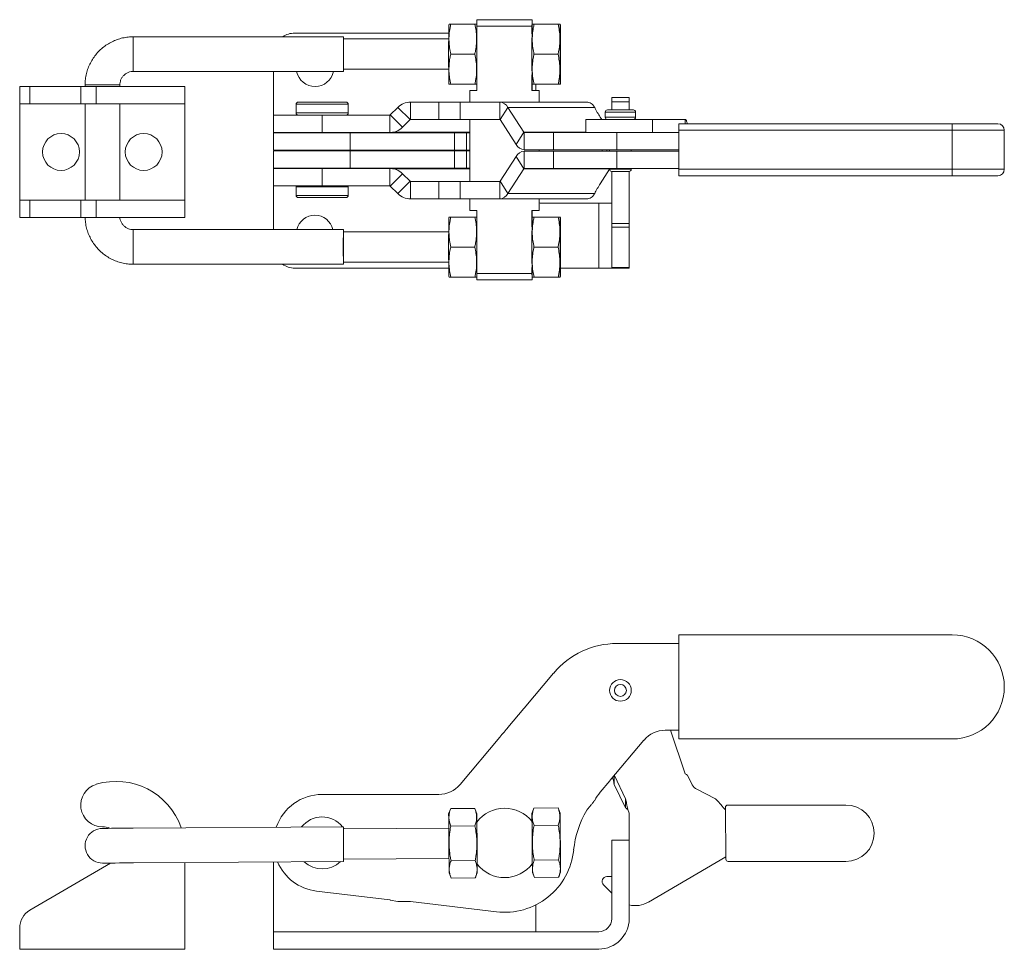
# Model space of a CAD drawing. Units: millimetres. Extents: x 142 to 601, y 89 to 349.
# Drawn here: x 142 to 369, y 89 to 303 of the extents above; entities that cross this region are included whole.
import ezdxf

# ---------------------------------------------------------------- set-up
doc = ezdxf.new("R2010")
doc.units = ezdxf.units.MM

msp = doc.modelspace()

# ---------------------------------------------------------------- linework, layer by layer
at = {"color": 7, "linetype": 'Continuous', "lineweight": 15}
for p, q in [((241.08, 302.14), (241.03, 301.99)), ((247.02, 302.14), (241.48, 302.14)), ((247.52, 303.18), (260.22, 303.18)), ((260.24, 303.18), (260.22, 303.18)), ((260.28, 302.14), (260.23, 301.99)), ((266.22, 302.14), (260.68, 302.14)), ((266.73, 301.99), (266.67, 302.14)), ((205.47, 300.08), (241, 300.08)), ((247.49, 301.65), (247.49, 286.85)), ((260.19, 301.65), (247.49, 301.65)), ((260.19, 299.9), (260.19, 301.65)), ((216.73, 299.24), (168.28, 299.24)), ((240.99, 298.74), (216.73, 298.74)), ((246.99, 295.21), (241.45, 295.21)), ((266.19, 295.21), (260.65, 295.21)), ((168.28, 291.24), (216.73, 291.24)), ((200.64, 277.23), (200.64, 291.24)), ((216.73, 291.74), (240.99, 291.74)), ((241.03, 288.4), (241.07, 288.28)), ((247.03, 288.28), (241.47, 288.28)), ((247.48, 288.28), (247.49, 288.31)), ((260.19, 286.85), (260.19, 290.49)), ((260.23, 288.4), (260.27, 288.28)), ((260.26, 288.31), (260.26, 286.85)), ((266.23, 288.28), (260.67, 288.28)), ((261.09, 288.28), (261.09, 286.85)), ((266.68, 288.28), (266.73, 288.4)), ((142.09, 283.79), (142.09, 287.79)), ((144.45, 287.79), (142.09, 287.79)), ((144.45, 283.79), (144.45, 287.79)), ((156.17, 287.79), (144.45, 287.79)), ((156.17, 287.79), (156.17, 283.79)), ((159.72, 287.79), (156.17, 287.79)), ((157.17, 288.13), (157.17, 287.79)), ((157.17, 288.13), (165.17, 288.13)), ((159.72, 283.79), (159.72, 287.79)), ((180.19, 287.79), (159.72, 287.79)), ((165.17, 287.79), (165.17, 288.13)), ((180.19, 283.79), (180.19, 287.79)), ((245.88, 286.85), (245.88, 284.18)), ((247.49, 286.85), (245.88, 286.85)), ((261.88, 286.85), (260.19, 286.85)), ((261.88, 284.18), (261.88, 286.85)), ((144.45, 283.79), (142.09, 283.79)), ((142.09, 283.79), (142.09, 261.57)), ((156.17, 283.79), (144.45, 283.79)), ((159.72, 283.79), (156.17, 283.79)), ((157.17, 283.79), (157.17, 261.57)), ((180.19, 283.79), (159.72, 283.79)), ((165.17, 261.57), (165.17, 283.79)), ((180.19, 261.57), (180.19, 283.79)), ((206.32, 284.18), (217.32, 284.18)), ((232.19, 280.18), (232.19, 284.18)), ((238.73, 284.18), (232.19, 284.18)), ((238.73, 280.18), (238.73, 284.18)), ((243.6, 284.18), (238.73, 284.18)), ((243.6, 280.18), (243.6, 284.18)), ((252.75, 284.18), (243.6, 284.18)), ((272.81, 284.18), (252.75, 284.18)), ((252.75, 284.18), (252.75, 280.18)), ((282.59, 285.27), (278.59, 285.27)), ((278.59, 284.27), (278.59, 285.27)), ((282.59, 284.27), (278.59, 284.27)), ((278.59, 282.38), (278.59, 284.27)), ((282.59, 284.27), (282.59, 285.27)), ((282.59, 282.38), (282.59, 284.27)), ((205.82, 283.68), (205.82, 281.68)), ((217.82, 283.68), (205.82, 283.68)), ((205.82, 281.68), (217.82, 281.68)), ((217.82, 281.68), (217.82, 283.68)), ((229.26, 282.96), (227.52, 281.22)), ((232.09, 280.13), (229.26, 282.96)), ((254.63, 282.96), (252.82, 280.13)), ((258.32, 277.22), (254.63, 282.96)), ((274.65, 282.96), (254.63, 282.96)), ((277.07, 281.88), (277.07, 280.68)), ((284.07, 281.88), (277.07, 281.88)), ((277.57, 282.38), (283.57, 282.38)), ((284.07, 280.68), (284.07, 281.88)), ((200.64, 281.18), (200.64, 277.18)), ((211.82, 281.18), (200.64, 281.18)), ((211.82, 277.18), (211.82, 281.18)), ((227.41, 281.18), (211.82, 281.18)), ((227.41, 277.18), (227.41, 281.18)), ((230.34, 278.39), (227.52, 281.22)), ((232.09, 280.13), (230.34, 278.39)), ((238.73, 280.18), (232.19, 280.18)), ((243.6, 280.18), (238.73, 280.18)), ((252.75, 280.18), (243.6, 280.18)), ((245.88, 280.18), (245.88, 265.88)), ((256.51, 274.39), (252.82, 280.13)), ((272.57, 280.18), (272.57, 277.18)), ((287.96, 280.18), (272.57, 280.18)), ((275.92, 280.71), (276.26, 280.18)), ((277.07, 280.68), (284.07, 280.68)), ((287.96, 280.18), (287.96, 277.18)), ((295.51, 280.18), (287.96, 280.18)), ((295.51, 280.18), (295.51, 279.18)), ((211.82, 277.18), (200.64, 277.18)), ((200.64, 277.08), (200.64, 277.18)), ((200.64, 273.08), (200.64, 277.08)), ((218.26, 277.08), (200.64, 277.08)), ((207.82, 277.18), (207.82, 277.08)), ((227.41, 277.18), (211.82, 277.18)), ((215.82, 277.08), (215.82, 277.18)), ((218.26, 273.08), (218.26, 277.08)), ((242.31, 277.08), (218.26, 277.08)), ((228.05, 277.23), (245.88, 277.23)), ((242.31, 273.08), (242.31, 277.08)), ((245.09, 277.08), (242.31, 277.08)), ((245.09, 273.08), (245.09, 277.08)), ((245.88, 277.08), (245.09, 277.08)), ((258.32, 277.22), (256.51, 274.39)), ((272.57, 277.22), (258.32, 277.22)), ((258.39, 277.18), (258.39, 273.18)), ((265.18, 277.18), (258.39, 277.18)), ((265.18, 273.18), (265.18, 277.18)), ((279.78, 277.18), (265.18, 277.18)), ((279.78, 273.18), (279.78, 277.18)), ((294.07, 277.18), (279.78, 277.18)), ((294.07, 279.18), (357.07, 279.18)), ((294.07, 277.68), (294.07, 279.18)), ((357.07, 277.68), (294.07, 277.68)), ((294.07, 268.68), (294.07, 277.68)), ((357.07, 279.18), (367.57, 279.18)), ((357.07, 279.18), (357.07, 277.68)), ((357.07, 268.68), (357.07, 277.68)), ((369.07, 277.68), (357.07, 277.68)), ((369.07, 268.68), (369.07, 277.68)), ((218.26, 273.08), (200.64, 273.08)), ((200.64, 272.98), (200.64, 268.98)), ((218.26, 272.98), (200.64, 272.98)), ((207.82, 273.08), (207.82, 272.98)), ((215.82, 272.98), (215.82, 273.08)), ((242.31, 273.08), (218.26, 273.08)), ((218.26, 272.98), (218.26, 268.98)), ((242.31, 272.98), (218.26, 272.98)), ((245.09, 273.08), (242.31, 273.08)), ((242.31, 272.98), (242.31, 268.98)), ((245.09, 272.98), (242.31, 272.98)), ((245.88, 273.08), (245.09, 273.08)), ((245.09, 272.98), (245.09, 268.98)), ((245.88, 272.98), (245.09, 272.98)), ((265.18, 273.18), (258.39, 273.18)), ((258.39, 272.88), (258.39, 268.88)), ((265.18, 272.88), (258.39, 272.88)), ((261.88, 272.88), (261.88, 273.18)), ((279.78, 273.18), (265.18, 273.18)), ((265.18, 268.88), (265.18, 272.88)), ((279.78, 272.88), (265.18, 272.88)), ((276.36, 273.18), (276.36, 272.88)), ((277.47, 273.18), (277.47, 272.88)), ((278.07, 273.18), (278.07, 272.88)), ((294.07, 273.18), (279.78, 273.18)), ((279.78, 268.88), (279.78, 272.88)), ((294.07, 272.88), (279.78, 272.88)), ((283.07, 272.88), (283.07, 273.18)), ((256.51, 271.66), (252.82, 265.92)), ((256.51, 271.66), (258.32, 268.83)), ((218.26, 268.98), (200.64, 268.98)), ((200.64, 268.88), (200.64, 268.98)), ((200.64, 268.88), (200.64, 264.88)), ((211.82, 268.88), (200.64, 268.88)), ((207.82, 268.98), (207.82, 268.88)), ((211.82, 264.88), (211.82, 268.88)), ((227.41, 268.88), (211.82, 268.88)), ((215.82, 268.88), (215.82, 268.98)), ((242.31, 268.98), (218.26, 268.98)), ((227.41, 264.88), (227.41, 268.88)), ((228.05, 268.83), (245.88, 268.83)), ((245.09, 268.98), (242.31, 268.98)), ((245.88, 268.98), (245.09, 268.98)), ((258.32, 268.83), (254.63, 263.09)), ((278.07, 268.83), (258.32, 268.83)), ((265.18, 268.88), (258.39, 268.88)), ((279.78, 268.88), (265.18, 268.88)), ((275.92, 265.34), (278.07, 268.69)), ((278.07, 268.88), (278.07, 268.68)), ((278.07, 268.68), (283.07, 268.68)), ((282.57, 268.18), (278.57, 268.18)), ((278.59, 256.23), (278.59, 268.18)), ((294.07, 268.88), (279.78, 268.88)), ((282.59, 256.23), (282.59, 268.18)), ((283.07, 268.68), (283.07, 268.88)), ((294.07, 268.68), (357.07, 268.68)), ((294.07, 267.18), (294.07, 268.68)), ((357.07, 268.68), (357.07, 267.18)), ((357.07, 268.68), (369.07, 268.68)), ((227.52, 264.83), (230.34, 267.66)), ((229.26, 263.09), (232.09, 265.92)), ((232.09, 265.92), (230.34, 267.66)), ((232.19, 261.88), (232.19, 265.88)), ((238.73, 265.88), (232.19, 265.88)), ((238.73, 261.88), (238.73, 265.88)), ((243.6, 265.88), (238.73, 265.88)), ((243.6, 261.88), (243.6, 265.88)), ((252.75, 265.88), (243.6, 265.88)), ((252.75, 265.88), (252.75, 261.88)), ((252.82, 265.92), (254.63, 263.09)), ((357.07, 267.18), (294.07, 267.18)), ((367.57, 267.18), (357.07, 267.18)), ((200.64, 264.88), (200.64, 254.79)), ((211.82, 264.88), (200.64, 264.88)), ((205.82, 264.68), (205.82, 262.68)), ((217.82, 264.68), (205.82, 264.68)), ((227.41, 264.88), (211.82, 264.88)), ((217.82, 262.68), (217.82, 264.68)), ((229.26, 263.09), (227.52, 264.83)), ((142.09, 261.57), (142.09, 257.57)), ((142.09, 261.57), (144.45, 261.57)), ((144.45, 261.57), (144.45, 257.57)), ((144.45, 261.57), (156.17, 261.57)), ((156.17, 261.57), (156.17, 257.57)), ((156.17, 261.57), (159.72, 261.57)), ((159.72, 261.57), (159.72, 257.57)), ((159.72, 261.57), (180.19, 261.57)), ((180.19, 261.57), (180.19, 257.57)), ((205.82, 262.68), (217.82, 262.68)), ((217.32, 262.18), (206.32, 262.18)), ((238.73, 261.88), (232.19, 261.88)), ((243.6, 261.88), (238.73, 261.88)), ((252.75, 261.88), (243.6, 261.88)), ((245.88, 261.88), (245.88, 259.18)), ((272.81, 261.88), (252.75, 261.88)), ((274.65, 263.09), (254.63, 263.09)), ((261.88, 259.18), (261.88, 261.88)), ((245.88, 259.18), (247.49, 259.18)), ((247.49, 244.7), (247.49, 259.18)), ((260.19, 259.18), (261.88, 259.18)), ((260.19, 259.18), (260.19, 255.45)), ((260.26, 257.63), (260.26, 259.18)), ((275.59, 260.91), (262.09, 260.91)), ((275.59, 260.91), (275.59, 245.91)), ((275.59, 260.91), (278.59, 260.91)), ((142.09, 257.57), (144.45, 257.57)), ((144.45, 257.57), (156.17, 257.57)), ((156.17, 257.57), (159.72, 257.57)), ((159.72, 257.57), (180.19, 257.57)), ((241.08, 257.69), (241.03, 257.54)), ((247.02, 257.69), (241.48, 257.69)), ((247.49, 257.63), (247.47, 257.69)), ((260.28, 257.69), (260.23, 257.54)), ((266.22, 257.69), (260.68, 257.69)), ((266.73, 257.54), (266.67, 257.69)), ((216.73, 254.79), (168.28, 254.79)), ((240.99, 254.29), (216.73, 254.29)), ((282.59, 256.23), (278.59, 256.23)), ((278.59, 255.37), (278.59, 256.23)), ((282.59, 255.37), (278.59, 255.37)), ((278.59, 246.05), (278.59, 255.37)), ((282.59, 255.37), (282.59, 256.23)), ((282.59, 246.05), (282.59, 255.37)), ((246.99, 250.76), (241.45, 250.76)), ((266.19, 250.76), (260.65, 250.76)), ((168.28, 246.79), (216.73, 246.79)), ((205.47, 245.91), (241, 245.91)), ((216.73, 247.29), (240.99, 247.29)), ((260.19, 246.04), (260.19, 244.7)), ((266.76, 245.91), (275.59, 245.91)), ((278.59, 245.91), (275.59, 245.91)), ((282.59, 246.05), (278.59, 246.05)), ((278.59, 245.91), (278.59, 246.05)), ((282.59, 245.91), (278.59, 245.91)), ((282.59, 245.91), (282.59, 246.05)), ((241.03, 243.95), (241.07, 243.83)), ((247.03, 243.83), (241.47, 243.83)), ((247.49, 244.7), (260.19, 244.7)), ((260.22, 243.18), (247.52, 243.18)), ((260.24, 243.18), (260.22, 243.18)), ((260.23, 243.95), (260.27, 243.83)), ((266.23, 243.83), (260.67, 243.83)), ((266.68, 243.83), (266.73, 243.95)), ((294.07, 161.37), (357.07, 161.37)), ((294.07, 159.87), (294.07, 161.37)), ((294.07, 159.37), (279.78, 159.37)), ((294.07, 159.87), (294.07, 138.87)), ((265.18, 152.57), (258.39, 144.48)), ((258.32, 144.39), (254.63, 140)), ((290.88, 139.37), (294.07, 139.37)), ((295.51, 129.36), (292.11, 139.37)), ((294.07, 137.37), (294.07, 138.87)), ((252.75, 137.75), (243.6, 126.84)), ((278.23, 127.83), (286.01, 137.11)), ((357.07, 137.37), (294.07, 137.37)), ((275.92, 125.08), (278.16, 127.75)), ((279.16, 129.01), (279.16, 126.88)), ((279.18, 128.96), (281.74, 123.59)), ((297.09, 126.8), (296.04, 129.01)), ((279.16, 126.88), (281.74, 121.47)), ((302.47, 123.59), (298.19, 125.76)), ((227.41, 124.58), (211.82, 124.58)), ((227.52, 124.58), (227.41, 124.58)), ((229.26, 124.58), (227.52, 124.58)), ((232.19, 124.58), (229.26, 124.58)), ((238.73, 124.58), (232.19, 124.58)), ((281.74, 123.59), (281.74, 121.47)), ((241.45, 121.3), (240.98, 120.07)), ((246.99, 121.34), (241.45, 121.3)), ((247.48, 120.11), (246.99, 121.34)), ((260.65, 121.43), (260.18, 120.2)), ((266.19, 121.47), (260.65, 121.43)), ((266.68, 120.25), (266.19, 121.47)), ((282.27, 121.11), (282.57, 120.24)), ((304.54, 121.26), (304.66, 121.11)), ((304.78, 121.04), (304.66, 121.11)), ((304.89, 109.63), (304.78, 121.63)), ((305.28, 122.13), (332.57, 122.13)), ((282.57, 120.24), (282.57, 114.04)), ((216.7, 117.14), (168.25, 116.8)), ((241, 116.81), (216.7, 116.64)), ((247.03, 117.34), (241.47, 117.3)), ((266.23, 117.47), (260.67, 117.43)), ((247.52, 114.63), (247.54, 112.08)), ((260.24, 112.17), (260.22, 114.71)), ((282.59, 114.04), (278.59, 114.04)), ((278.59, 113.54), (278.59, 114.04)), ((278.59, 97.4), (278.59, 113.54)), ((282.59, 113.54), (282.59, 114.04)), ((282.59, 97.4), (282.59, 113.54)), ((168.31, 108.8), (216.76, 109.14)), ((200.64, 109.03), (200.64, 93.09)), ((216.75, 109.64), (241.05, 109.81)), ((247.1, 109.34), (241.52, 109.3)), ((266.3, 109.47), (260.72, 109.43)), ((287.01, 99.76), (304.87, 110.22)), ((332.57, 109.13), (305.39, 109.13)), ((144.45, 97.88), (163, 108.77)), ((180.19, 108.89), (180.19, 92.88)), ((241.08, 106.47), (241.54, 105.3)), ((247.12, 105.34), (241.54, 105.3)), ((247.12, 105.34), (247.58, 106.52)), ((260.28, 106.61), (260.74, 105.43)), ((266.32, 105.47), (260.74, 105.43)), ((266.32, 105.47), (266.78, 106.65)), ((278.59, 105.63), (277.47, 105.63)), ((210.49, 102.3), (227.41, 100.28)), ((276.69, 103.74), (278.59, 101.83)), ((227.52, 100.23), (229.26, 99.93)), ((232.19, 99.88), (251.98, 97.51)), ((261.09, 93.09), (261.09, 99.12)), ((278.59, 96.9), (278.59, 97.4)), ((278.59, 95.94), (278.59, 96.9)), ((282.59, 96.9), (282.59, 97.4)), ((282.59, 95.94), (282.59, 96.9)), ((142.09, 92.88), (142.09, 93.77)), ((200.64, 92.94), (200.64, 93.09)), ((261.09, 93.09), (261.09, 92.94)), ((142.09, 92.88), (142.09, 88.88)), ((180.19, 92.88), (180.19, 88.88)), ((200.64, 88.94), (200.64, 92.94)), ((200.64, 92.94), (205.47, 92.94)), ((205.47, 92.94), (275.59, 92.94)), ((142.09, 88.88), (180.19, 88.88)), ((200.64, 88.94), (205.47, 88.94)), ((200.64, 88.94), (200.64, 88.88)), ((200.64, 88.88), (261.09, 88.88)), ((205.47, 88.94), (275.59, 88.94)), ((261.09, 88.88), (261.09, 88.94))]:
    msp.add_line(p, q, dxfattribs=at)
at = {"color": 7, "linetype": 'Continuous', "lineweight": 15, "flags": 128}
for points in [[(266.73, 288.4), (266.72, 288.48), (266.71, 288.75), (266.71, 289.17), (266.7, 289.76), (266.69, 290.48), (266.69, 291.33), (266.69, 292.28), (266.68, 293.3), (266.68, 294.37), (266.68, 295.47), (266.68, 296.55), (266.68, 297.6), (266.69, 298.59), (266.69, 299.49), (266.7, 300.28), (266.7, 300.94), (266.71, 301.45), (266.72, 301.8), (266.72, 301.97), (266.73, 301.97), (266.74, 301.8), (266.75, 301.45), (266.75, 300.94), (266.76, 300.28), (266.77, 299.49), (266.77, 298.59), (266.77, 297.6), (266.77, 296.55), (266.78, 295.47), (266.78, 294.37), (266.77, 293.3), (266.77, 292.28), (266.77, 291.33), (266.76, 290.48), (266.76, 289.76), (266.75, 289.17), (266.74, 288.75), (266.74, 288.48), (266.73, 288.4)], [(247.49, 290.49), (247.49, 291.33), (247.49, 292.28), (247.48, 293.3), (247.48, 294.37), (247.48, 295.47), (247.48, 296.55), (247.48, 297.6), (247.49, 298.59), (247.49, 299.49), (247.49, 299.9)], [(216.74, 298.74), (216.74, 298.89), (216.74, 299.15), (216.73, 299.24), (216.72, 299.15), (216.72, 298.89), (216.71, 298.47), (216.71, 297.91), (216.71, 297.24), (216.7, 296.47), (216.7, 295.66), (216.7, 294.82), (216.7, 294), (216.71, 293.24), (216.71, 292.56), (216.71, 292), (216.72, 291.58), (216.72, 291.33), (216.73, 291.24), (216.73, 291.24)], [(266.73, 291.74), (266.73, 291.83), (266.74, 292.08), (266.74, 292.5), (266.75, 293.06), (266.75, 293.72), (266.75, 294.46), (266.75, 295.24), (266.75, 296.02), (266.75, 296.76), (266.75, 297.42), (266.74, 297.97), (266.74, 298.39), (266.73, 298.65), (266.73, 298.74), (266.72, 298.65), (266.72, 298.39), (266.71, 297.97), (266.71, 297.42), (266.71, 296.76), (266.7, 296.02), (266.7, 295.24), (266.7, 294.46), (266.71, 293.72), (266.71, 293.06), (266.71, 292.5), (266.72, 292.08), (266.72, 291.83), (266.73, 291.74)], [(266.73, 298.64), (266.72, 298.55), (266.72, 298.3), (266.71, 297.9), (266.71, 297.36), (266.71, 296.71), (266.71, 295.99), (266.7, 295.24), (266.71, 294.48), (266.71, 293.76), (266.71, 293.12), (266.71, 292.58), (266.72, 292.17), (266.72, 291.92), (266.73, 291.84), (266.73, 291.92), (266.74, 292.17), (266.74, 292.58), (266.75, 293.12), (266.75, 293.76), (266.75, 294.48), (266.75, 295.24), (266.75, 295.99), (266.75, 296.71), (266.75, 297.36), (266.74, 297.9), (266.74, 298.3), (266.73, 298.55), (266.73, 298.64)], [(262.09, 260.91), (261.9, 260.93), (261.88, 260.94)], [(266.73, 243.95), (266.72, 244.03), (266.71, 244.3), (266.71, 244.72), (266.7, 245.31), (266.69, 246.03), (266.69, 246.88), (266.69, 247.83), (266.68, 248.85), (266.68, 249.92), (266.68, 251.02), (266.68, 252.1), (266.68, 253.15), (266.69, 254.14), (266.69, 255.04), (266.7, 255.83), (266.7, 256.49), (266.71, 257), (266.72, 257.35), (266.72, 257.52), (266.73, 257.52), (266.74, 257.35), (266.75, 257), (266.75, 256.49), (266.76, 255.83), (266.77, 255.04), (266.77, 254.14), (266.77, 253.15), (266.77, 252.1), (266.78, 251.02), (266.78, 249.92), (266.77, 248.85), (266.77, 247.83), (266.77, 246.88), (266.76, 246.03), (266.76, 245.31), (266.75, 244.72), (266.74, 244.3), (266.74, 244.03), (266.73, 243.95)], [(216.74, 254.29), (216.74, 254.44), (216.74, 254.7), (216.73, 254.79), (216.72, 254.7), (216.72, 254.44), (216.71, 254.02), (216.71, 253.46), (216.71, 252.79), (216.7, 252.02), (216.7, 251.21), (216.7, 250.37), (216.7, 249.55), (216.71, 248.79), (216.71, 248.11), (216.71, 247.55), (216.72, 247.13), (216.72, 246.88), (216.73, 246.79), (216.73, 246.79)], [(247.49, 246.04), (247.49, 246.88), (247.49, 247.83), (247.48, 248.85), (247.48, 249.92), (247.48, 251.02), (247.48, 252.1), (247.48, 253.15), (247.49, 254.14), (247.49, 255.04), (247.49, 255.45)], [(266.73, 247.29), (266.73, 247.38), (266.74, 247.63), (266.74, 248.05), (266.75, 248.61), (266.75, 249.27), (266.75, 250.01), (266.75, 250.79), (266.75, 251.57), (266.75, 252.31), (266.75, 252.97), (266.74, 253.52), (266.74, 253.94), (266.73, 254.2), (266.73, 254.29), (266.72, 254.2), (266.72, 253.94), (266.71, 253.52), (266.71, 252.97), (266.71, 252.31), (266.7, 251.57), (266.7, 250.79), (266.7, 250.01), (266.71, 249.27), (266.71, 248.61), (266.71, 248.05), (266.72, 247.63), (266.72, 247.38), (266.73, 247.29)], [(266.73, 254.19), (266.72, 254.1), (266.72, 253.85), (266.71, 253.45), (266.71, 252.91), (266.71, 252.26), (266.71, 251.54), (266.7, 250.79), (266.71, 250.03), (266.71, 249.31), (266.71, 248.67), (266.71, 248.13), (266.72, 247.72), (266.72, 247.47), (266.73, 247.39), (266.73, 247.47), (266.74, 247.72), (266.74, 248.13), (266.75, 248.67), (266.75, 249.31), (266.75, 250.03), (266.75, 250.79), (266.75, 251.54), (266.75, 252.26), (266.75, 252.91), (266.74, 253.45), (266.74, 253.85), (266.73, 254.1), (266.73, 254.19)], [(258.39, 144.48), (258.38, 144.46), (258.37, 144.45), (258.36, 144.44), (258.35, 144.43), (258.35, 144.42), (258.34, 144.41), (258.33, 144.4), (258.32, 144.39)], [(254.63, 140), (254.44, 139.77), (254.23, 139.52), (254, 139.25), (253.77, 138.97), (253.52, 138.67), (253.27, 138.37), (253.01, 138.06), (252.75, 137.75)], [(278.16, 127.75), (278.17, 127.76), (278.18, 127.77), (278.19, 127.77), (278.19, 127.78), (278.2, 127.8), (278.21, 127.81), (278.22, 127.82), (278.23, 127.83)], [(241.03, 113.27), (241.02, 114.36), (241.01, 115.42), (241.01, 116.43), (241, 117.35), (240.99, 118.17), (240.99, 118.87), (240.99, 119.41), (240.98, 119.8), (240.98, 120.02), (240.98, 120.07)], [(247.49, 118.44), (247.49, 118.91), (247.49, 119.46), (247.48, 119.85), (247.48, 120.06), (247.48, 120.11)], [(260.19, 118.53), (260.19, 119), (260.19, 119.55), (260.18, 119.93), (260.18, 120.15), (260.18, 120.2)], [(266.73, 113.45), (266.72, 114.54), (266.71, 115.6), (266.71, 116.61), (266.7, 117.53), (266.69, 118.35), (266.69, 119.04), (266.69, 119.59), (266.68, 119.98), (266.68, 120.2), (266.68, 120.25)], [(168.25, 116.8), (167.14, 116.8), (166.05, 116.79), (165.02, 116.78), (164.07, 116.77), (163.22, 116.77), (162.5, 116.76), (161.92, 116.76), (161.49, 116.76), (161.23, 116.75), (161.14, 116.75)], [(216.7, 117.14), (216.7, 117.12), (216.7, 116.94), (216.71, 116.6), (216.71, 116.11), (216.71, 115.49), (216.72, 114.77), (216.72, 113.97), (216.73, 113.14)], [(216.7, 116.88), (216.79, 116.76), (216.87, 116.64)], [(216.73, 113.14), (216.74, 112.31), (216.74, 111.51), (216.75, 110.79), (216.75, 110.17), (216.75, 109.68), (216.76, 109.34), (216.76, 109.16), (216.76, 109.14)], [(241.08, 106.47), (241.08, 106.52), (241.07, 106.74), (241.07, 107.13), (241.07, 107.68), (241.06, 108.37), (241.06, 109.19), (241.05, 110.11), (241.04, 111.12), (241.04, 112.18), (241.03, 113.27)], [(266.78, 106.65), (266.78, 106.7), (266.77, 106.92), (266.77, 107.31), (266.77, 107.85), (266.76, 108.55), (266.76, 109.37), (266.75, 110.29), (266.74, 111.3), (266.74, 112.36), (266.73, 113.45)], [(161.2, 108.75), (161.28, 108.75), (161.54, 108.76), (161.97, 108.76), (162.55, 108.76), (163.28, 108.77), (164.13, 108.77), (165.08, 108.78), (166.11, 108.79), (167.2, 108.8), (168.31, 108.8)], [(247.58, 106.52), (247.58, 106.57), (247.57, 106.79), (247.57, 107.17), (247.57, 107.72), (247.56, 108.27)], [(260.28, 106.61), (260.28, 106.66), (260.27, 106.87), (260.27, 107.26), (260.27, 107.81), (260.26, 108.36)]]:
    msp.add_lwpolyline(points, dxfattribs=at)
at = {"color": 7, "linetype": 'Continuous', "lineweight": 15}
for centre, radius in [((151.62, 272.68), 4.25), ((170.67, 272.68), 4.25), ((280.57, 148.57), 2.5), ((280.57, 148.57), 1.38)]:
    msp.add_circle(centre, radius, dxfattribs=at)
for centre, radius, start, end in [((637.31, 295.19), 396.34, 179.0173, 180.9827), ((656.53, 295.19), 396.36, 179.0173, 180.9827), ((205.47, 295.25), 4.83, 90, 124.2631), ((390.74, 295.24), 222.5, 178.9699, 181.0301), ((404.82, 295.24), 188.12, 178.9339, 181.0661), ((210.19, 292.13), 4.35, 191.7723, 348.2277), ((207.45, 291.74), 9.29, 356.9117, 359.9967), ((206.32, 283.68), 0.5, 90, 180), ((217.32, 283.68), 0.5, 0, 90), ((232.19, 280.03), 4.15, 90, 135), ((252.58, 281.85), 2.33, 28.4315, 85.9729), ((206.32, 281.68), 0.5, 180, 270), ((217.32, 281.68), 0.5, 270, 0), ((294.34, 292.6), 21.93, 206.0925, 212.8575), ((277.57, 281.88), 0.5, 90, 180), ((283.57, 281.88), 0.5, 0, 90), ((227.41, 281.33), 0.15, 270, 315), ((232.19, 280.03), 0.15, 90, 135), ((252.74, 280.09), 0.0843, 28.4313, 85.9724), ((277.57, 280.68), 0.5, 180, 270), ((283.57, 280.68), 0.5, 270, 0), ((227.41, 281.33), 4.15, 270, 315), ((258.4, 277.26), 0.0843, 208.4315, 265.9726), ((367.57, 277.68), 1.5, 0, 90), ((258.56, 275.5), 2.33, 208.4315, 265.9729), ((258.56, 270.55), 2.33, 94.0272, 151.5685), ((227.41, 264.73), 4.15, 45, 90), ((258.4, 268.79), 0.0843, 94.0264, 151.5695), ((278.57, 268.68), 0.5, 180, 270), ((282.57, 268.68), 0.5, 270, 0), ((367.57, 268.68), 1.5, 270, 0), ((232.19, 266.03), 0.15, 225, 270), ((252.74, 265.96), 0.0843, 274.0285, 331.5677), ((206.32, 264.68), 0.5, 156.4218, 180), ((217.32, 264.68), 0.5, 0, 23.5782), ((227.41, 264.73), 0.15, 45, 90), ((294.34, 253.45), 21.93, 147.1424, 153.9075), ((206.32, 262.68), 0.5, 180, 270), ((217.32, 262.68), 0.5, 270, 0), ((232.19, 266.03), 4.15, 225, 270), ((252.58, 264.2), 2.33, 274.0271, 331.5685), ((210.14, 253.86), 4.25, 12.5447, 167.4553), ((637.31, 250.74), 396.34, 179.0173, 180.9827), ((656.53, 250.74), 396.36, 179.0173, 180.9827), ((390.74, 250.79), 222.5, 178.9699, 181.0301), ((400.1, 250.79), 183.41, 178.9065, 181.0935), ((205.47, 250.74), 4.83, 234.9931, 270), ((207.45, 247.29), 9.29, 356.9117, 359.9967), ((357.07, 149.37), 12, 270, 90), ((279.78, 140.32), 19.05, 90, 140), ((290.88, 133.02), 6.35, 90, 140), ((164.32, 111.71), 15.88, 19.005, 106.8379), ((161.17, 122.12), 5, 106.8379, 270), ((238.73, 130.93), 6.35, 270, 320), ((284.56, 117.83), 11.28, 140.0231, 151.5441), ((299.19, 127.9), 2.36, 207.7028, 244.9392), ((211.82, 113.4), 11.18, 90, 161.0281), ((253.88, 113.4), 8, 37.8619, 142.9366), ((292.03, 109.51), 22.35, 149.3135, 174.1731), ((305.28, 121.63), 0.5, 90, 180.5504), ((332.57, 115.63), 6.5, 270, 90), ((211.82, 113.4), 6, 38.5564, 142.2421), ((161.17, 112.75), 4, 90.3992, 270.3992), ((161.17, 112.75), 4.37, 66.7808, 90), ((253.88, 113.4), 16, 263.1743, 354.1731), ((211.82, 113.4), 11.18, 202.9892, 263.1743), ((211.82, 113.4), 6, 226.0845, 314.714), ((305.39, 109.63), 0.5, 180.5504, 270), ((253.88, 113.4), 8, 217.8619, 322.9366), ((277.47, 104.52), 1.11, 90, 225), ((146.86, 93.77), 4.76, 120.4108, 180), ((283.97, 104.94), 6, 256.7024, 300.3604), ((275.59, 95.94), 3, 270, 0), ((275.59, 95.94), 7, 270, 0)]:
    msp.add_arc(centre, radius, start, end, dxfattribs=at)
for points, knots in [([(241.48, 302.14), (241.45, 302.14), (241.23, 302.14), (241, 302.14), (241.09, 302.14), (241.1, 302.14)], [0, 0, 0, 0, 0.145988, 0.956689, 1, 1, 1, 1]), ([(241.45, 295.21), (241.35, 295.7), (241.16, 296.68), (241.03, 298.2), (241.07, 299.73), (241.24, 301.05), (241.42, 301.85), (241.48, 302.14)], [0, 0, 0, 0, 0.214867, 0.429625, 0.651152, 0.872766, 1, 1, 1, 1]), ([(247.02, 302.14), (247.12, 301.64), (247.32, 300.66), (247.45, 299.15), (247.41, 297.62), (247.23, 296.3), (247.06, 295.5), (246.99, 295.21)], [0, 0, 0, 0, 0.214867, 0.429625, 0.651152, 0.872766, 1, 1, 1, 1]), ([(247.45, 302.14), (247.46, 302.14), (247.55, 302.14), (247.3, 302.14), (247.06, 302.14), (247.02, 302.14)], [0, 0, 0, 0, 0.078106, 0.862619, 1, 1, 1, 1]), ([(247.52, 303.18), (247.52, 303.17), (247.51, 303.17), (247.5, 302.88), (247.5, 302.55), (247.5, 302.2), (247.49, 301.9), (247.49, 301.72), (247.49, 301.65)], [0, 0, 0, 0, 0.417171, 0.633042, 0.772257, 0.872729, 0.953136, 1, 1, 1, 1]), ([(260.19, 301.65), (260.19, 301.67), (260.19, 301.79), (260.19, 302.02), (260.2, 302.35), (260.2, 302.72), (260.2, 303.02), (260.21, 303.16), (260.22, 303.18), (260.22, 303.18), (260.22, 303.18)], [0, 0, 0, 0, 0.010468, 0.085521, 0.161334, 0.280457, 0.470569, 0.72582, 0.987511, 1, 1, 1, 1]), ([(260.68, 302.14), (260.65, 302.14), (260.43, 302.14), (260.2, 302.14), (260.29, 302.14), (260.3, 302.14)], [0, 0, 0, 0, 0.145988, 0.956689, 1, 1, 1, 1]), ([(260.24, 303.18), (260.24, 303.17), (260.25, 303.16), (260.26, 302.89), (260.26, 302.55), (260.26, 302.29), (260.26, 302.14), (260.26, 302.12)], [0, 0, 0, 0, 0.471819, 0.715969, 0.873422, 0.987056, 1, 1, 1, 1]), ([(260.65, 295.21), (260.55, 295.7), (260.36, 296.68), (260.23, 298.2), (260.27, 299.73), (260.44, 301.05), (260.62, 301.85), (260.68, 302.14)], [0, 0, 0, 0, 0.214867, 0.429625, 0.651151, 0.872766, 1, 1, 1, 1]), ([(266.22, 302.14), (266.32, 301.64), (266.52, 300.66), (266.65, 299.15), (266.6, 297.62), (266.43, 296.3), (266.26, 295.5), (266.19, 295.21)], [0, 0, 0, 0, 0.214867, 0.429625, 0.651151, 0.872766, 1, 1, 1, 1]), ([(266.65, 302.14), (266.66, 302.14), (266.75, 302.14), (266.5, 302.14), (266.26, 302.14), (266.22, 302.14)], [0, 0, 0, 0, 0.078106, 0.862619, 1, 1, 1, 1]), ([(168.28, 299.24), (168, 299.23), (167.28, 299.22), (166.14, 299.05), (164.88, 298.73), (163.67, 298.26), (162.52, 297.66), (161.45, 296.92), (160.47, 296.06), (159.6, 295.1), (158.84, 294.04), (158.22, 292.9), (157.73, 291.69), (157.39, 290.44), (157.2, 289.24), (157.18, 288.47), (157.17, 288.13)], [0, 0, 0, 0, 0.048769, 0.123111, 0.197478, 0.271844, 0.346211, 0.420578, 0.494945, 0.569312, 0.643678, 0.718046, 0.792413, 0.86678, 0.941147, 1, 1, 1, 1]), ([(241.47, 288.28), (241.37, 288.77), (241.17, 289.75), (241.02, 291.26), (241.06, 292.78), (241.22, 294.11), (241.39, 294.91), (241.45, 295.21)], [0, 0, 0, 0, 0.21408, 0.428052, 0.648758, 0.869551, 1, 1, 1, 1]), ([(246.99, 295.21), (247.1, 294.72), (247.3, 293.73), (247.45, 292.22), (247.42, 290.68), (247.26, 289.36), (247.09, 288.57), (247.03, 288.28)], [0, 0, 0, 0, 0.215123, 0.430136, 0.651948, 0.873848, 1, 1, 1, 1]), ([(260.67, 288.28), (260.57, 288.77), (260.37, 289.75), (260.22, 291.26), (260.25, 292.78), (260.42, 294.11), (260.59, 294.91), (260.65, 295.21)], [0, 0, 0, 0, 0.21408, 0.428052, 0.648758, 0.869551, 1, 1, 1, 1]), ([(266.19, 295.21), (266.3, 294.72), (266.5, 293.73), (266.65, 292.22), (266.62, 290.68), (266.46, 289.36), (266.29, 288.57), (266.23, 288.28)], [0, 0, 0, 0, 0.215123, 0.430136, 0.651948, 0.873848, 1, 1, 1, 1]), ([(165.17, 288.13), (165.17, 288.21), (165.18, 288.51), (165.28, 289.05), (165.55, 289.68), (165.96, 290.24), (166.48, 290.7), (167.09, 291.03), (167.7, 291.21), (168.11, 291.23), (168.28, 291.24)], [0, 0, 0, 0, 0.048832, 0.189282, 0.329982, 0.470686, 0.611391, 0.752101, 0.892812, 1, 1, 1, 1]), ([(241.08, 288.28), (241.08, 288.28), (240.98, 288.28), (241.21, 288.28), (241.44, 288.28), (241.47, 288.28)], [0, 0, 0, 0, 0.017404, 0.84822, 1, 1, 1, 1]), ([(247.03, 288.28), (247.07, 288.28), (247.31, 288.28), (247.55, 288.28), (247.46, 288.28), (247.45, 288.28)], [0, 0, 0, 0, 0.14286, 0.903278, 1, 1, 1, 1]), ([(260.28, 288.28), (260.28, 288.28), (260.18, 288.28), (260.41, 288.28), (260.63, 288.28), (260.67, 288.28)], [0, 0, 0, 0, 0.017404, 0.848221, 1, 1, 1, 1]), ([(266.23, 288.28), (266.27, 288.28), (266.51, 288.28), (266.75, 288.28), (266.66, 288.28), (266.65, 288.28)], [0, 0, 0, 0, 0.142861, 0.903279, 1, 1, 1, 1]), ([(272.81, 284.18), (272.98, 284.16), (273.32, 284.13), (273.81, 283.88), (274.27, 283.5), (274.52, 283.14), (274.65, 282.96)], [0, 0, 0, 0, 0.25, 0.5, 0.75, 1, 1, 1, 1]), ([(295.51, 280.18), (295.55, 280.16), (295.64, 280.14), (295.77, 279.93), (295.91, 279.61), (296, 279.3), (296.04, 279.15)], [0, 0, 0, 0, 0.25, 0.5, 0.749998, 1, 1, 1, 1]), ([(272.81, 261.88), (272.98, 261.89), (273.32, 261.92), (273.81, 262.17), (274.27, 262.55), (274.52, 262.91), (274.65, 263.09)], [0, 0, 0, 0, 0.25, 0.5, 0.75, 1, 1, 1, 1]), ([(157.18, 257.57), (157.19, 257.4), (157.2, 256.79), (157.35, 255.76), (157.67, 254.5), (158.14, 253.29), (158.75, 252.14), (159.49, 251.07), (160.34, 250.09), (161.31, 249.22), (162.37, 248.46), (163.51, 247.84), (164.71, 247.35), (165.97, 247.01), (167.16, 246.82), (167.94, 246.8), (168.28, 246.79)], [0, 0, 0, 0, 0.030616, 0.106378, 0.182164, 0.25795, 0.333737, 0.409523, 0.48531, 0.561096, 0.636882, 0.712668, 0.788454, 0.86424, 0.940026, 1, 1, 1, 1]), ([(168.28, 254.79), (168.2, 254.79), (167.89, 254.8), (167.36, 254.9), (166.73, 255.17), (166.17, 255.58), (165.71, 256.1), (165.38, 256.71), (165.22, 257.22), (165.2, 257.51), (165.2, 257.57)], [0, 0, 0, 0, 0.052348, 0.202921, 0.353762, 0.504601, 0.655438, 0.806271, 0.957101, 1, 1, 1, 1]), ([(241.48, 257.69), (241.45, 257.69), (241.23, 257.69), (241, 257.69), (241.09, 257.69), (241.1, 257.69)], [0, 0, 0, 0, 0.145988, 0.956689, 1, 1, 1, 1]), ([(241.45, 250.76), (241.35, 251.25), (241.16, 252.23), (241.03, 253.75), (241.07, 255.28), (241.24, 256.6), (241.42, 257.4), (241.48, 257.69)], [0, 0, 0, 0, 0.214867, 0.429625, 0.651151, 0.872766, 1, 1, 1, 1]), ([(247.02, 257.69), (247.12, 257.19), (247.32, 256.21), (247.45, 254.7), (247.41, 253.17), (247.23, 251.85), (247.06, 251.05), (246.99, 250.76)], [0, 0, 0, 0, 0.214867, 0.429625, 0.651152, 0.872766, 1, 1, 1, 1]), ([(247.45, 257.69), (247.46, 257.69), (247.55, 257.69), (247.3, 257.69), (247.06, 257.69), (247.02, 257.69)], [0, 0, 0, 0, 0.078106, 0.862619, 1, 1, 1, 1]), ([(260.68, 257.69), (260.65, 257.69), (260.43, 257.69), (260.2, 257.69), (260.29, 257.69), (260.3, 257.69)], [0, 0, 0, 0, 0.145988, 0.956689, 1, 1, 1, 1]), ([(260.65, 250.76), (260.55, 251.25), (260.36, 252.23), (260.23, 253.75), (260.27, 255.28), (260.44, 256.6), (260.62, 257.4), (260.68, 257.69)], [0, 0, 0, 0, 0.214867, 0.429625, 0.651151, 0.872766, 1, 1, 1, 1]), ([(266.22, 257.69), (266.32, 257.19), (266.52, 256.21), (266.65, 254.7), (266.6, 253.17), (266.43, 251.85), (266.26, 251.05), (266.19, 250.76)], [0, 0, 0, 0, 0.214867, 0.429625, 0.651151, 0.872766, 1, 1, 1, 1]), ([(266.65, 257.69), (266.66, 257.69), (266.75, 257.69), (266.5, 257.69), (266.26, 257.69), (266.22, 257.69)], [0, 0, 0, 0, 0.078106, 0.862619, 1, 1, 1, 1]), ([(241.47, 243.83), (241.37, 244.32), (241.17, 245.3), (241.02, 246.81), (241.06, 248.33), (241.22, 249.66), (241.39, 250.46), (241.45, 250.76)], [0, 0, 0, 0, 0.21408, 0.428053, 0.648758, 0.869551, 1, 1, 1, 1]), ([(246.99, 250.76), (247.1, 250.27), (247.3, 249.28), (247.45, 247.77), (247.42, 246.23), (247.26, 244.91), (247.09, 244.12), (247.03, 243.83)], [0, 0, 0, 0, 0.215123, 0.430136, 0.651948, 0.873848, 1, 1, 1, 1]), ([(260.67, 243.83), (260.57, 244.32), (260.37, 245.3), (260.22, 246.81), (260.25, 248.33), (260.42, 249.66), (260.59, 250.46), (260.65, 250.76)], [0, 0, 0, 0, 0.21408, 0.428052, 0.648758, 0.869551, 1, 1, 1, 1]), ([(266.19, 250.76), (266.3, 250.27), (266.5, 249.28), (266.65, 247.77), (266.62, 246.23), (266.46, 244.91), (266.29, 244.12), (266.23, 243.83)], [0, 0, 0, 0, 0.215123, 0.430136, 0.651948, 0.873848, 1, 1, 1, 1]), ([(241.08, 243.83), (241.08, 243.83), (240.98, 243.83), (241.21, 243.83), (241.44, 243.83), (241.47, 243.83)], [0, 0, 0, 0, 0.017404, 0.84822, 1, 1, 1, 1]), ([(247.03, 243.83), (247.07, 243.83), (247.31, 243.83), (247.55, 243.83), (247.46, 243.83), (247.45, 243.83)], [0, 0, 0, 0, 0.14286, 0.903278, 1, 1, 1, 1]), ([(247.52, 243.18), (247.52, 243.18), (247.51, 243.19), (247.5, 243.47), (247.5, 243.8), (247.5, 244.15), (247.49, 244.45), (247.49, 244.63), (247.49, 244.7)], [0, 0, 0, 0, 0.417171, 0.633042, 0.772257, 0.87273, 0.953136, 1, 1, 1, 1]), ([(260.19, 244.7), (260.19, 244.68), (260.19, 244.56), (260.19, 244.33), (260.2, 244), (260.2, 243.64), (260.2, 243.33), (260.21, 243.19), (260.22, 243.18), (260.22, 243.18), (260.22, 243.18)], [0, 0, 0, 0, 0.010467, 0.085521, 0.161333, 0.280456, 0.470569, 0.72582, 0.987511, 1, 1, 1, 1]), ([(260.28, 243.83), (260.28, 243.83), (260.18, 243.83), (260.41, 243.83), (260.63, 243.83), (260.67, 243.83)], [0, 0, 0, 0, 0.017404, 0.848221, 1, 1, 1, 1]), ([(260.24, 243.18), (260.24, 243.18), (260.25, 243.19), (260.26, 243.45), (260.26, 243.73), (260.26, 243.83)], [0, 0, 0, 0, 0.547364, 0.830604, 1, 1, 1, 1]), ([(266.23, 243.83), (266.27, 243.83), (266.51, 243.83), (266.75, 243.83), (266.66, 243.83), (266.65, 243.83)], [0, 0, 0, 0, 0.142861, 0.903279, 1, 1, 1, 1]), ([(279.16, 126.88), (279.11, 127.06), (279.03, 127.4), (278.91, 127.96), (278.83, 128.34), (278.8, 128.5)], [0, 0, 0, 0, 0.365529, 0.731053, 1, 1, 1, 1]), ([(295.51, 129.36), (295.6, 129.29), (295.77, 129.16), (295.95, 129.06), (296.04, 129.01)], [0, 0, 0, 0, 0.5000002, 1, 1, 1, 1]), ([(272.81, 120.91), (272.98, 121.12), (273.32, 121.55), (273.81, 122.16), (274.27, 122.73), (274.52, 123.04), (274.65, 123.2)], [0, 0, 0, 0, 0.25, 0.5, 0.75, 1, 1, 1, 1]), ([(282.27, 121.11), (282.23, 121.34), (282.14, 121.8), (282.01, 122.46), (281.88, 123.07), (281.79, 123.42), (281.74, 123.59)], [0, 0, 0, 0, 0.25, 0.500001, 0.75, 1, 1, 1, 1]), ([(302.47, 123.59), (302.81, 123.25), (303.5, 122.57), (304.19, 121.7), (304.54, 121.26)], [0, 0, 0, 0, 0.5, 1, 1, 1, 1]), ([(241.47, 117.3), (241.37, 117.58), (241.17, 118.15), (241.02, 119.01), (241.06, 119.89), (241.22, 120.66), (241.39, 121.13), (241.45, 121.3)], [0, 0, 0, 0, 0.21408, 0.428053, 0.648758, 0.869551, 1, 1, 1, 1]), ([(246.99, 121.34), (247.1, 121.05), (247.3, 120.49), (247.45, 119.61), (247.42, 118.73), (247.26, 117.96), (247.09, 117.5), (247.03, 117.34)], [0, 0, 0, 0, 0.215123, 0.430136, 0.651948, 0.873848, 1, 1, 1, 1]), ([(260.67, 117.43), (260.57, 117.71), (260.37, 118.28), (260.22, 119.15), (260.25, 120.03), (260.42, 120.79), (260.59, 121.26), (260.65, 121.43)], [0, 0, 0, 0, 0.21408, 0.428052, 0.648758, 0.869551, 1, 1, 1, 1]), ([(266.19, 121.47), (266.3, 121.19), (266.5, 120.62), (266.65, 119.75), (266.62, 118.86), (266.46, 118.1), (266.29, 117.64), (266.23, 117.47)], [0, 0, 0, 0, 0.215123, 0.430136, 0.651948, 0.873848, 1, 1, 1, 1]), ([(282.27, 121.11), (282.19, 121.18), (282.01, 121.31), (281.83, 121.41), (281.74, 121.47)], [0, 0, 0, 0, 0.499999, 1, 1, 1, 1]), ([(247.52, 114.63), (247.52, 115.22), (247.51, 116.13), (247.5, 117.2), (247.5, 117.77), (247.5, 118.07), (247.49, 118.2), (247.49, 118.22), (247.49, 118.22)], [0, 0, 0, 0, 0.417171, 0.633042, 0.772257, 0.87273, 0.953136, 1, 1, 1, 1]), ([(260.19, 118.31), (260.19, 118.31), (260.19, 118.31), (260.19, 118.25), (260.2, 118.06), (260.2, 117.63), (260.2, 116.88), (260.21, 115.88), (260.22, 115.12), (260.22, 114.73), (260.22, 114.71)], [0, 0, 0, 0, 0.010467, 0.085521, 0.161333, 0.280456, 0.470569, 0.72582, 0.987511, 1, 1, 1, 1]), ([(241.52, 109.3), (241.45, 109.63), (241.19, 111.01), (240.98, 113.49), (241.2, 115.84), (241.43, 117.1), (241.47, 117.3)], [0, 0, 0, 0, 0.126974, 0.520804, 0.925979, 1, 1, 1, 1]), ([(247.03, 117.34), (247.07, 117.14), (247.31, 115.91), (247.58, 113.57), (247.4, 111.08), (247.16, 109.67), (247.1, 109.34)], [0, 0, 0, 0, 0.074021, 0.46802, 0.873026, 1, 1, 1, 1]), ([(260.72, 109.43), (260.65, 109.77), (260.39, 111.14), (260.17, 113.63), (260.4, 115.97), (260.63, 117.24), (260.67, 117.43)], [0, 0, 0, 0, 0.126974, 0.520804, 0.92598, 1, 1, 1, 1]), ([(266.23, 117.47), (266.27, 117.28), (266.51, 116.04), (266.78, 113.7), (266.6, 111.21), (266.36, 109.81), (266.3, 109.47)], [0, 0, 0, 0, 0.074021, 0.46802, 0.873025, 1, 1, 1, 1]), ([(247.56, 108.49), (247.56, 108.49), (247.56, 108.49), (247.56, 108.54), (247.56, 108.74), (247.56, 109.17), (247.55, 109.92), (247.55, 110.93), (247.54, 111.68), (247.54, 112.07), (247.54, 112.08)], [0, 0, 0, 0, 0.010466, 0.085513, 0.16132, 0.280433, 0.47053, 0.728242, 0.987512, 1, 1, 1, 1]), ([(260.24, 112.17), (260.24, 111.58), (260.25, 110.67), (260.26, 109.6), (260.26, 109.03), (260.26, 108.73), (260.26, 108.59), (260.26, 108.58), (260.26, 108.58)], [0, 0, 0, 0, 0.417171, 0.633042, 0.772257, 0.87273, 0.953136, 1, 1, 1, 1]), ([(241.54, 105.3), (241.44, 105.58), (241.24, 106.14), (241.09, 107.01), (241.12, 107.89), (241.28, 108.66), (241.45, 109.12), (241.52, 109.3)], [0, 0, 0, 0, 0.213799, 0.427488, 0.647935, 0.868469, 1, 1, 1, 1]), ([(247.1, 109.34), (247.2, 109.05), (247.4, 108.49), (247.55, 107.62), (247.52, 106.74), (247.36, 105.98), (247.19, 105.51), (247.12, 105.34)], [0, 0, 0, 0, 0.213799, 0.427488, 0.647935, 0.868469, 1, 1, 1, 1]), ([(260.74, 105.43), (260.64, 105.71), (260.44, 106.28), (260.29, 107.15), (260.32, 108.03), (260.48, 108.79), (260.65, 109.26), (260.72, 109.43)], [0, 0, 0, 0, 0.213799, 0.427488, 0.647935, 0.868469, 1, 1, 1, 1]), ([(266.3, 109.47), (266.4, 109.19), (266.6, 108.62), (266.75, 107.76), (266.72, 106.88), (266.56, 106.11), (266.39, 105.64), (266.32, 105.47)], [0, 0, 0, 0, 0.213799, 0.427488, 0.647935, 0.868469, 1, 1, 1, 1]), ([(227.41, 100.28), (227.43, 100.27), (227.47, 100.25), (227.5, 100.23), (227.52, 100.23)], [0, 0, 0, 0, 0.500005, 1, 1, 1, 1]), ([(229.26, 99.93), (229.46, 99.93), (229.87, 99.92), (230.59, 99.9), (231.38, 99.89), (231.92, 99.88), (232.19, 99.88)], [0, 0, 0, 0, 0.25, 0.5, 0.75, 1, 1, 1, 1])]:
    msp.add_open_spline(points, degree=3, knots=knots, dxfattribs=at)

doc.saveas('drawing.dxf')
